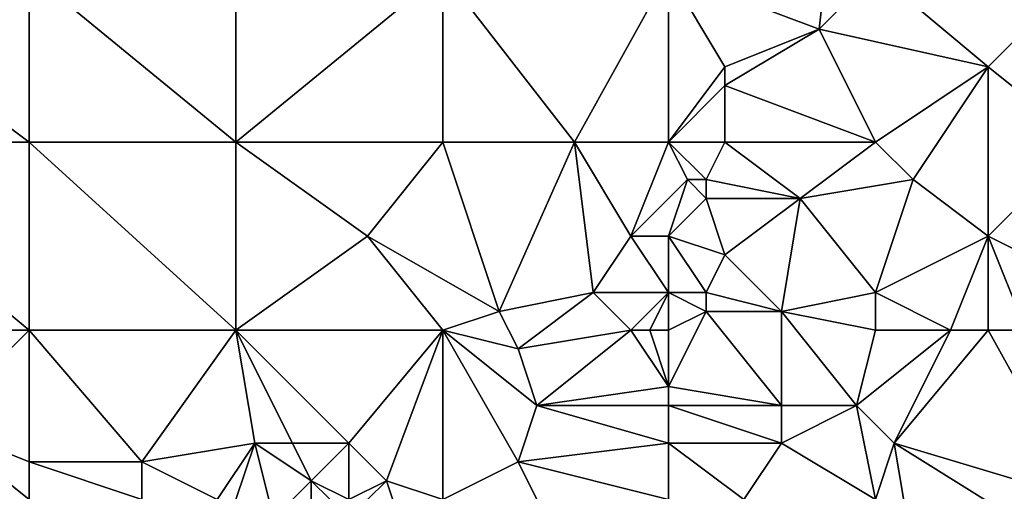
# Model space of a CAD drawing. Units: metres. Extents: x 69375 to 70000, y 346000 to 346500.
# Drawn here: x 69642 to 69694, y 346288 to 346314 of the extents above; entities that cross this region are included whole.
import ezdxf

# ---------------------------------------------------------------- set-up
doc = ezdxf.new("R2010")
doc.units = ezdxf.units.M
doc.layers.add('Terrain', color=15, linetype='Continuous')

msp = doc.modelspace()

# ---------------------------------------------------------------- linework, layer by layer
at = {"layer": 'Terrain'}
for points in [[(69684, 346313, 268.79), (69685, 346322, 268.58), (69676, 346316, 268.91), (69684, 346313, 268.79)], [(69684, 346313, 268.79), (69687, 346316, 268.74), (69685, 346322, 268.58), (69684, 346313, 268.79)], [(69630, 346307, 268.8), (69642, 346307, 268.75), (69630, 346316, 268.81), (69630, 346307, 268.8)], [(69642, 346307, 268.75), (69642, 346316, 268.74), (69630, 346316, 268.81), (69642, 346307, 268.75)], [(69642, 346307, 268.75), (69653, 346307, 268.76), (69642, 346316, 268.74), (69642, 346307, 268.75)], [(69642, 346316, 268.74), (69653, 346307, 268.76), (69653, 346316, 268.75), (69642, 346316, 268.74)], [(69653, 346307, 268.76), (69664, 346316, 268.78), (69653, 346316, 268.75), (69653, 346307, 268.76)], [(69664, 346307, 268.8), (69664, 346316, 268.78), (69653, 346307, 268.76), (69664, 346307, 268.8)], [(69664, 346307, 268.8), (69671, 346307, 268.93), (69664, 346316, 268.78), (69664, 346307, 268.8)], [(69664, 346316, 268.78), (69671, 346307, 268.93), (69676, 346316, 268.91), (69664, 346316, 268.78)], [(69676, 346307, 268.79), (69676, 346316, 268.91), (69671, 346307, 268.93), (69676, 346307, 268.79)], [(69676, 346307, 268.79), (69679, 346311, 269.11), (69676, 346316, 268.91), (69676, 346307, 268.79)], [(69679, 346311, 269.11), (69684, 346313, 268.79), (69676, 346316, 268.91), (69679, 346311, 269.11)], [(69684, 346313, 268.79), (69693, 346311, 268.98), (69687, 346316, 268.74), (69684, 346313, 268.79)], [(69687, 346316, 268.74), (69693, 346311, 268.98), (69698, 346316, 269.02), (69687, 346316, 268.74)], [(69698, 346307, 268.96), (69698, 346316, 269.02), (69693, 346311, 268.98), (69698, 346307, 268.96)], [(69687, 346307, 268.85), (69684, 346313, 268.79), (69679, 346310, 269.03), (69687, 346307, 268.85)], [(69679, 346310, 269.03), (69684, 346313, 268.79), (69679, 346311, 269.11), (69679, 346310, 269.03)], [(69687, 346307, 268.85), (69693, 346311, 268.98), (69684, 346313, 268.79), (69687, 346307, 268.85)], [(69676, 346307, 268.79), (69679, 346310, 269.03), (69679, 346311, 269.11), (69676, 346307, 268.79)], [(69687, 346307, 268.85), (69689, 346305, 268.91), (69693, 346311, 268.98), (69687, 346307, 268.85)], [(69693, 346302, 268.7), (69693, 346311, 268.98), (69689, 346305, 268.91), (69693, 346302, 268.7)], [(69693, 346302, 268.7), (69698, 346307, 268.96), (69693, 346311, 268.98), (69693, 346302, 268.7)], [(69676, 346307, 268.79), (69679, 346307, 268.91), (69679, 346310, 269.03), (69676, 346307, 268.79)], [(69687, 346307, 268.85), (69679, 346310, 269.03), (69679, 346307, 268.91), (69687, 346307, 268.85)], [(69630, 346297, 268.87), (69642, 346297, 268.86), (69630, 346307, 268.8), (69630, 346297, 268.87)], [(69642, 346297, 268.86), (69642, 346307, 268.75), (69630, 346307, 268.8), (69642, 346297, 268.86)], [(69642, 346297, 268.86), (69653, 346297, 268.88), (69642, 346307, 268.75), (69642, 346297, 268.86)], [(69642, 346307, 268.75), (69653, 346297, 268.88), (69653, 346307, 268.76), (69642, 346307, 268.75)], [(69660, 346302, 268.72), (69653, 346307, 268.76), (69653, 346297, 268.88), (69660, 346302, 268.72)], [(69660, 346302, 268.72), (69664, 346307, 268.8), (69653, 346307, 268.76), (69660, 346302, 268.72)], [(69660, 346302, 268.72), (69667, 346298, 268.9), (69664, 346307, 268.8), (69660, 346302, 268.72)], [(69667, 346298, 268.9), (69671, 346307, 268.93), (69664, 346307, 268.8), (69667, 346298, 268.9)], [(69667, 346298, 268.9), (69672, 346299, 268.76), (69671, 346307, 268.93), (69667, 346298, 268.9)], [(69672, 346299, 268.76), (69674, 346302, 268.92), (69671, 346307, 268.93), (69672, 346299, 268.76)], [(69674, 346302, 268.92), (69676, 346307, 268.79), (69671, 346307, 268.93), (69674, 346302, 268.92)], [(69674, 346302, 268.92), (69677, 346305, 268.76), (69676, 346307, 268.79), (69674, 346302, 268.92)], [(69678, 346305, 268.84), (69679, 346307, 268.91), (69676, 346307, 268.79), (69678, 346305, 268.84)], [(69678, 346305, 268.84), (69676, 346307, 268.79), (69677, 346305, 268.76), (69678, 346305, 268.84)], [(69683, 346304, 268.88), (69679, 346307, 268.91), (69678, 346305, 268.84), (69683, 346304, 268.88)], [(69683, 346304, 268.88), (69687, 346307, 268.85), (69679, 346307, 268.91), (69683, 346304, 268.88)], [(69683, 346304, 268.88), (69689, 346305, 268.91), (69687, 346307, 268.85), (69683, 346304, 268.88)], [(69697, 346300, 268.8), (69698, 346307, 268.96), (69693, 346302, 268.7), (69697, 346300, 268.8)], [(69676, 346302, 268.99), (69677, 346305, 268.76), (69674, 346302, 268.92), (69676, 346302, 268.99)], [(69676, 346302, 268.99), (69678, 346304, 269.08), (69677, 346305, 268.76), (69676, 346302, 268.99)], [(69678, 346304, 269.08), (69678, 346305, 268.84), (69677, 346305, 268.76), (69678, 346304, 269.08)], [(69683, 346304, 268.88), (69678, 346305, 268.84), (69678, 346304, 269.08), (69683, 346304, 268.88)], [(69687, 346299, 268.85), (69689, 346305, 268.91), (69683, 346304, 268.88), (69687, 346299, 268.85)], [(69687, 346299, 268.85), (69693, 346302, 268.7), (69689, 346305, 268.91), (69687, 346299, 268.85)], [(69676, 346302, 268.99), (69679, 346301, 269.11), (69678, 346304, 269.08), (69676, 346302, 268.99)], [(69679, 346301, 269.11), (69683, 346304, 268.88), (69678, 346304, 269.08), (69679, 346301, 269.11)], [(69682, 346298, 269.06), (69683, 346304, 268.88), (69679, 346301, 269.11), (69682, 346298, 269.06)], [(69682, 346298, 269.06), (69687, 346299, 268.85), (69683, 346304, 268.88), (69682, 346298, 269.06)], [(69664, 346297, 268.78), (69660, 346302, 268.72), (69653, 346297, 268.88), (69664, 346297, 268.78)], [(69664, 346297, 268.78), (69667, 346298, 268.9), (69660, 346302, 268.72), (69664, 346297, 268.78)], [(69676, 346299, 268.89), (69674, 346302, 268.92), (69672, 346299, 268.76), (69676, 346299, 268.89)], [(69676, 346299, 268.89), (69676, 346302, 268.99), (69674, 346302, 268.92), (69676, 346299, 268.89)], [(69676, 346299, 268.89), (69678, 346299, 269), (69676, 346302, 268.99), (69676, 346299, 268.89)], [(69676, 346302, 268.99), (69678, 346299, 269), (69679, 346301, 269.11), (69676, 346302, 268.99)], [(69687, 346299, 268.85), (69691, 346297, 268.7), (69693, 346302, 268.7), (69687, 346299, 268.85)], [(69693, 346297, 268.75), (69693, 346302, 268.7), (69691, 346297, 268.7), (69693, 346297, 268.75)], [(69695, 346297, 268.81), (69693, 346302, 268.7), (69693, 346297, 268.75), (69695, 346297, 268.81)], [(69695, 346297, 268.81), (69697, 346300, 268.8), (69693, 346302, 268.7), (69695, 346297, 268.81)], [(69682, 346298, 269.06), (69679, 346301, 269.11), (69678, 346299, 269), (69682, 346298, 269.06)], [(69667, 346298, 268.9), (69668, 346296, 268.7), (69672, 346299, 268.76), (69667, 346298, 268.9)], [(69674, 346297, 268.73), (69672, 346299, 268.76), (69668, 346296, 268.7), (69674, 346297, 268.73)], [(69674, 346297, 268.73), (69676, 346299, 268.89), (69672, 346299, 268.76), (69674, 346297, 268.73)], [(69675, 346297, 268.88), (69676, 346299, 268.89), (69674, 346297, 268.73), (69675, 346297, 268.88)], [(69676, 346297, 269.05), (69676, 346299, 268.89), (69675, 346297, 268.88), (69676, 346297, 269.05)], [(69676, 346297, 269.05), (69678, 346298, 269.17), (69676, 346299, 268.89), (69676, 346297, 269.05)], [(69676, 346299, 268.89), (69678, 346298, 269.17), (69678, 346299, 269), (69676, 346299, 268.89)], [(69682, 346298, 269.06), (69678, 346299, 269), (69678, 346298, 269.17), (69682, 346298, 269.06)], [(69687, 346297, 269), (69687, 346299, 268.85), (69682, 346298, 269.06), (69687, 346297, 269)], [(69687, 346297, 269), (69691, 346297, 268.7), (69687, 346299, 268.85), (69687, 346297, 269)], [(69664, 346297, 268.78), (69668, 346296, 268.7), (69667, 346298, 268.9), (69664, 346297, 268.78)], [(69676, 346297, 269.05), (69676, 346294, 268.61), (69678, 346298, 269.17), (69676, 346297, 269.05)], [(69678, 346298, 269.17), (69676, 346294, 268.61), (69682, 346293, 268.72), (69678, 346298, 269.17)], [(69682, 346298, 269.06), (69678, 346298, 269.17), (69682, 346293, 268.72), (69682, 346298, 269.06)], [(69687, 346297, 269), (69682, 346298, 269.06), (69686, 346293, 268.74), (69687, 346297, 269)], [(69682, 346298, 269.06), (69682, 346293, 268.72), (69686, 346293, 268.74), (69682, 346298, 269.06)], [(69630, 346297, 268.87), (69637, 346292, 268.92), (69642, 346297, 268.86), (69630, 346297, 268.87)], [(69642, 346297, 268.86), (69637, 346292, 268.92), (69642, 346290, 268.75), (69642, 346297, 268.86)], [(69642, 346297, 268.86), (69642, 346290, 268.75), (69648, 346290, 268.83), (69642, 346297, 268.86)], [(69642, 346297, 268.86), (69648, 346290, 268.83), (69653, 346297, 268.88), (69642, 346297, 268.86)], [(69653, 346297, 268.88), (69648, 346290, 268.83), (69654, 346291, 268.78), (69653, 346297, 268.88)], [(69653, 346297, 268.88), (69654, 346291, 268.78), (69656, 346291, 268.65), (69653, 346297, 268.88)], [(69653, 346297, 268.88), (69656, 346291, 268.65), (69659, 346291, 268.67), (69653, 346297, 268.88)], [(69664, 346297, 268.78), (69653, 346297, 268.88), (69659, 346291, 268.67), (69664, 346297, 268.78)], [(69664, 346297, 268.78), (69659, 346291, 268.67), (69661, 346289, 268.63), (69664, 346297, 268.78)], [(69664, 346297, 268.78), (69661, 346289, 268.63), (69664, 346288, 268.61), (69664, 346297, 268.78)], [(69664, 346297, 268.78), (69664, 346288, 268.61), (69668, 346290, 268.76), (69664, 346297, 268.78)], [(69664, 346297, 268.78), (69668, 346290, 268.76), (69669, 346293, 268.68), (69664, 346297, 268.78)], [(69664, 346297, 268.78), (69669, 346293, 268.68), (69668, 346296, 268.7), (69664, 346297, 268.78)], [(69674, 346297, 268.73), (69668, 346296, 268.7), (69669, 346293, 268.68), (69674, 346297, 268.73)], [(69674, 346297, 268.73), (69669, 346293, 268.68), (69676, 346294, 268.61), (69674, 346297, 268.73)], [(69675, 346297, 268.88), (69674, 346297, 268.73), (69676, 346294, 268.61), (69675, 346297, 268.88)], [(69676, 346297, 269.05), (69675, 346297, 268.88), (69676, 346294, 268.61), (69676, 346297, 269.05)], [(69686, 346293, 268.74), (69688, 346291, 268.78), (69691, 346297, 268.7), (69686, 346293, 268.74)], [(69687, 346297, 269), (69686, 346293, 268.74), (69691, 346297, 268.7), (69687, 346297, 269)], [(69693, 346297, 268.75), (69691, 346297, 268.7), (69688, 346291, 268.78), (69693, 346297, 268.75)], [(69693, 346297, 268.75), (69688, 346291, 268.78), (69698, 346288, 268.75), (69693, 346297, 268.75)], [(69695, 346297, 268.81), (69693, 346297, 268.75), (69698, 346288, 268.75), (69695, 346297, 268.81)], [(69676, 346293, 268.64), (69676, 346294, 268.61), (69669, 346293, 268.68), (69676, 346293, 268.64)], [(69676, 346293, 268.64), (69682, 346293, 268.72), (69676, 346294, 268.61), (69676, 346293, 268.64)], [(69668, 346290, 268.76), (69676, 346291, 268.69), (69669, 346293, 268.68), (69668, 346290, 268.76)], [(69676, 346291, 268.69), (69676, 346293, 268.64), (69669, 346293, 268.68), (69676, 346291, 268.69)], [(69676, 346291, 268.69), (69682, 346291, 268.74), (69676, 346293, 268.64), (69676, 346291, 268.69)], [(69676, 346293, 268.64), (69682, 346291, 268.74), (69682, 346293, 268.72), (69676, 346293, 268.64)], [(69687, 346288, 268.66), (69686, 346293, 268.74), (69682, 346291, 268.74), (69687, 346288, 268.66)], [(69682, 346291, 268.74), (69686, 346293, 268.74), (69682, 346293, 268.72), (69682, 346291, 268.74)], [(69687, 346288, 268.66), (69688, 346291, 268.78), (69686, 346293, 268.74), (69687, 346288, 268.66)], [(69642, 346288, 268.86), (69637, 346292, 268.92), (69636, 346285, 268.87), (69642, 346288, 268.86)], [(69642, 346288, 268.86), (69642, 346290, 268.75), (69637, 346292, 268.92), (69642, 346288, 268.86)], [(69654, 346291, 268.78), (69648, 346290, 268.83), (69652, 346288, 269.18), (69654, 346291, 268.78)], [(69654, 346291, 268.78), (69652, 346288, 269.18), (69653, 346288, 269.09), (69654, 346291, 268.78)], [(69654, 346291, 268.78), (69653, 346288, 269.09), (69655, 346287, 268.65), (69654, 346291, 268.78)], [(69657, 346289, 268.41), (69656, 346291, 268.65), (69654, 346291, 268.78), (69657, 346289, 268.41)], [(69657, 346289, 268.41), (69654, 346291, 268.78), (69655, 346287, 268.65), (69657, 346289, 268.41)], [(69657, 346289, 268.41), (69659, 346291, 268.67), (69656, 346291, 268.65), (69657, 346289, 268.41)], [(69659, 346288, 268.21), (69659, 346291, 268.67), (69657, 346289, 268.41), (69659, 346288, 268.21)], [(69659, 346288, 268.21), (69661, 346289, 268.63), (69659, 346291, 268.67), (69659, 346288, 268.21)], [(69676, 346288, 268.71), (69676, 346291, 268.69), (69668, 346290, 268.76), (69676, 346288, 268.71)], [(69676, 346288, 268.71), (69680, 346288, 268.81), (69676, 346291, 268.69), (69676, 346288, 268.71)], [(69676, 346291, 268.69), (69680, 346288, 268.81), (69682, 346291, 268.74), (69676, 346291, 268.69)], [(69687, 346288, 268.66), (69682, 346291, 268.74), (69680, 346288, 268.81), (69687, 346288, 268.66)], [(69687, 346288, 268.66), (69689, 346285, 268.65), (69688, 346291, 268.78), (69687, 346288, 268.66)], [(69698, 346288, 268.75), (69688, 346291, 268.78), (69696, 346286, 268.65), (69698, 346288, 268.75)], [(69688, 346291, 268.78), (69689, 346285, 268.65), (69696, 346286, 268.65), (69688, 346291, 268.78)], [(69642, 346288, 268.86), (69648, 346288, 268.95), (69642, 346290, 268.75), (69642, 346288, 268.86)], [(69642, 346290, 268.75), (69648, 346288, 268.95), (69648, 346290, 268.83), (69642, 346290, 268.75)], [(69652, 346288, 269.18), (69648, 346290, 268.83), (69648, 346288, 268.95), (69652, 346288, 269.18)], [(69664, 346288, 268.61), (69671, 346284, 268.71), (69668, 346290, 268.76), (69664, 346288, 268.61)], [(69676, 346288, 268.71), (69668, 346290, 268.76), (69671, 346284, 268.71), (69676, 346288, 268.71)], [(69657, 346288, 268.26), (69657, 346289, 268.41), (69655, 346287, 268.65), (69657, 346288, 268.26)], [(69659, 346288, 268.21), (69657, 346289, 268.41), (69658, 346288, 268.18), (69659, 346288, 268.21)], [(69658, 346288, 268.18), (69657, 346289, 268.41), (69657, 346288, 268.26), (69658, 346288, 268.18)], [(69660, 346288, 268.44), (69661, 346289, 268.63), (69659, 346288, 268.21), (69660, 346288, 268.44)], [(69660, 346288, 268.44), (69662, 346286, 268.82), (69661, 346289, 268.63), (69660, 346288, 268.44)], [(69664, 346288, 268.61), (69661, 346289, 268.63), (69662, 346286, 268.82), (69664, 346288, 268.61)]]:
    msp.add_3dface(points, dxfattribs=at)

doc.saveas('drawing.dxf')
